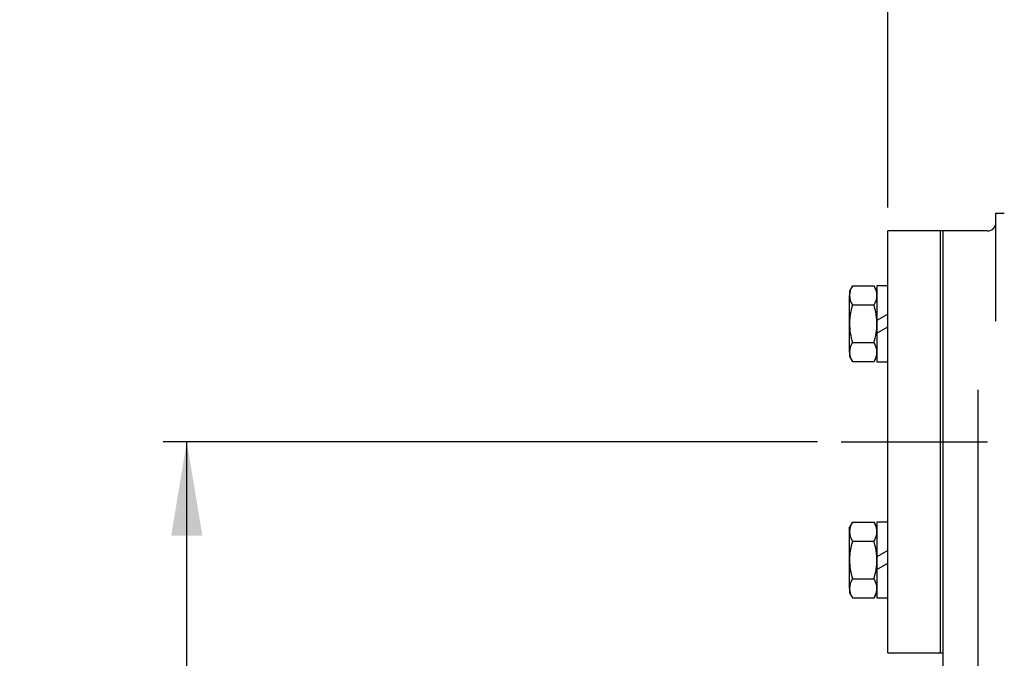
# Model space of a CAD drawing. Units: inches. Extents: x 0 to 17, y 0 to 11.
# Drawn here: x 6.9 to 9.5, y 6.7 to 8.4 of the extents above; entities that cross this region are included whole.
import ezdxf
from ezdxf import colors
from ezdxf.entities.mleader import LeaderData, LeaderLine
from ezdxf.enums import TextEntityAlignment as Align
from ezdxf.lldxf.tags import DXFTag
from ezdxf.math import Vec2, Vec3

# ---------------------------------------------------------------- set-up
doc = ezdxf.new("R2010")
doc.units = ezdxf.units.IN
doc.header["$MEASUREMENT"] = 0
for name, color, linetype in [('38224419_1', 7, 'Continuous'), ('38641039', 7, 'Continuous'), ('38683273', 7, 'Continuous'), ('B1006_15991', 7, 'Continuous'), ('Default', 7, 'Continuous'), ('J10_15991', 7, 'Continuous')]:
    doc.layers.add(name, color=color, linetype=linetype)
doc.styles.add('SEACAD_Arial', font='arial.ttf')
tags = doc.linetypes.add('CENTER2', pattern=[1.125, 0.75, -0.125, 0.125, -0.125]).pattern_tags.tags
tags[10:11] = [DXFTag(74, 4), DXFTag(75, 0), DXFTag(340, '0'), DXFTag(46, 0.0), DXFTag(50, 0.0), DXFTag(44, 0.0), DXFTag(45, 0.0)]
tags[8:9] = [DXFTag(74, 4), DXFTag(75, 0), DXFTag(340, '0'), DXFTag(46, 0.0), DXFTag(50, 0.0), DXFTag(44, 0.0), DXFTag(45, 0.0)]
tags[6:7] = [DXFTag(74, 4), DXFTag(75, 0), DXFTag(340, '0'), DXFTag(46, 0.0), DXFTag(50, 0.0), DXFTag(44, 0.0), DXFTag(45, 0.0)]
tags[4:5] = [DXFTag(74, 4), DXFTag(75, 0), DXFTag(340, '0'), DXFTag(46, 0.0), DXFTag(50, 0.0), DXFTag(44, 0.0), DXFTag(45, 0.0)]
doc.dimstyles.new('Outline', dxfattribs={"dimtxt": 0.125, "dimasz": 0.25, "dimexe": 0.0625, "dimexo": 0.0625, "dimgap": 0.03125, "dimtad": 0, "dimtih": 1, "dimtoh": 1, "dimlfac": 5.333333, "dimzin": 4, "dimdsep": 46, "dimtxsty": 'SEACAD_Arial', "dimblk1": '_SE_FILLED', "dimblk2": '_SE_FILLED', "dimsah": 1, "dimcen": 0.0625, "dimadec": 0, "dimazin": 0, "dimtfac": 1, "dimtdec": 1, "dimtofl": 0, "dimtmove": 0, "dimatfit": 3, "dimfxl": 1, "dimtolj": 1, "dimtzin": 4, "dimarcsym": 0})

# ---------------------------------------------------------------- blocks, each defined once
blk = doc.blocks.new('SEANNOT_GROUP10')
at = {"layer": 'Default', "color": 7, "linetype": 'CENTER2'}
blk.add_line((9.0976, 7.3076), (9.4882, 7.3076), dxfattribs=at)
blk = doc.blocks.new('SE1')
at = {"layer": '38224419_1', "color": 7, "linetype": 'Continuous'}
for p, q in [((9.5106, 7.6291), (9.5106, 7.917)), ((9.5106, 7.917), (9.5331, 7.917)), ((9.3699, 6.8112), (9.3699, 7.8701)), ((9.4881, 7.8701), (9.3699, 7.8701)), ((9.4637, 6.6607), (9.4637, 7.4461)), ((9.3699, 6.6696), (9.3699, 6.8112))]:
    blk.add_line(p, q, dxfattribs=at)
blk.add_arc((9.4881, 7.8926), 0.0225, 270, 0, dxfattribs=at)
at = {"layer": '38641039', "color": 7, "linetype": 'Continuous'}
for p, q in [((9.2226, 6.7451), (9.2226, 7.8701)), ((9.3632, 7.8701), (9.2226, 7.8701)), ((9.3632, 6.7451), (9.3632, 7.8701)), ((9.2226, 6.7451), (9.3632, 6.7451))]:
    blk.add_line(p, q, dxfattribs=at)
at = {"layer": '38683273', "color": 7, "linetype": 'Continuous'}
for p, q in [((9.3632, 6.7451), (9.3632, 7.8701)), ((9.3699, 7.8701), (9.3632, 7.8701)), ((9.3699, 6.8112), (9.3699, 7.8701)), ((9.3632, 6.7451), (9.3699, 6.7451))]:
    blk.add_line(p, q, dxfattribs=at)
at = {"layer": 'B1006_15991', "color": 7, "linetype": 'Continuous'}
for p, q in [((9.1279, 7.7232), (9.1201, 7.7097)), ((9.1279, 7.7232), (9.1855, 7.7232)), ((9.1933, 7.7097), (9.1855, 7.7232)), ((9.1201, 7.7097), (9.1201, 7.698)), ((9.1201, 7.6225), (9.1201, 7.698)), ((9.1279, 7.6728), (9.1855, 7.6728)), ((9.1201, 7.547), (9.1201, 7.6225)), ((9.1933, 7.6309), (9.1933, 7.6225)), ((9.1933, 7.6225), (9.1933, 7.5972)), ((9.1279, 7.5722), (9.1855, 7.5722)), ((9.1201, 7.547), (9.1201, 7.5353)), ((9.1201, 7.5353), (9.1279, 7.5218)), ((9.1279, 7.5218), (9.1855, 7.5218)), ((9.1855, 7.5218), (9.1933, 7.5353)), ((9.1279, 7.0934), (9.1201, 7.0799)), ((9.1279, 7.0934), (9.1855, 7.0934)), ((9.1933, 7.0799), (9.1855, 7.0934)), ((9.1201, 7.0682), (9.1201, 7.0799)), ((9.1201, 6.9927), (9.1201, 7.0682)), ((9.1279, 7.0431), (9.1855, 7.0431)), ((9.1201, 6.9172), (9.1201, 6.9927)), ((9.1933, 7.0012), (9.1933, 6.9927)), ((9.1933, 6.9927), (9.1933, 6.9674)), ((9.1279, 6.9424), (9.1855, 6.9424)), ((9.1201, 6.9172), (9.1201, 6.9055)), ((9.1201, 6.9055), (9.1279, 6.892)), ((9.1279, 6.892), (9.1855, 6.892)), ((9.1855, 6.892), (9.1933, 6.9055))]:
    blk.add_line(p, q, dxfattribs=at)
for centre, radius, start, end in [((9.1703, 7.6962), 0.0503, 147.6204, 177.9954), ((9.1441, 7.6966), 0.0492, 1.6642, 32.72), ((9.1693, 7.6994), 0.0492, 181.6642, 212.72), ((9.1431, 7.6998), 0.0503, 327.6204, 357.9954), ((9.1703, 7.5452), 0.0503, 147.6204, 177.9954), ((9.1441, 7.5456), 0.0492, 1.6642, 32.72), ((9.1693, 7.5484), 0.0492, 181.6642, 212.72), ((9.1431, 7.5487), 0.0503, 327.6204, 357.9954), ((9.1703, 7.0665), 0.0503, 147.6204, 177.9954), ((9.1441, 7.0668), 0.0492, 1.6642, 32.72), ((9.1693, 7.0697), 0.0492, 181.6642, 212.72), ((9.1431, 7.07), 0.0503, 327.6204, 357.9954), ((9.1703, 6.9155), 0.0503, 147.6204, 177.9954), ((9.1441, 6.9158), 0.0492, 1.6642, 32.72), ((9.1693, 6.9186), 0.0492, 181.6642, 212.72), ((9.1431, 6.919), 0.0503, 327.6204, 357.9954)]:
    blk.add_arc(centre, radius, start, end, dxfattribs=at)
for points, knots in [([(9.1279, 7.6728), (9.1255, 7.6647), (9.1236, 7.6564), (9.1215, 7.6438), (9.121, 7.6396), (9.1203, 7.631), (9.1201, 7.6267), (9.1201, 7.6225)], [0, 0, 0, 0, 0.5, 0.5, 0.75, 0.75, 1, 1, 1, 1]), ([(9.1933, 7.6225), (9.1933, 7.6267), (9.1931, 7.631), (9.1924, 7.6396), (9.1919, 7.6438), (9.1898, 7.6564), (9.1879, 7.6647), (9.1855, 7.6728)], [0, 0, 0, 0, 0.25, 0.25, 0.5, 0.5, 1, 1, 1, 1]), ([(9.1201, 7.6225), (9.1201, 7.614), (9.1208, 7.6055), (9.1235, 7.5887), (9.1255, 7.5803), (9.1279, 7.5722)], [0, 0, 0, 0, 0.5, 0.5, 1, 1, 1, 1]), ([(9.1855, 7.5722), (9.1879, 7.5803), (9.1899, 7.5887), (9.1926, 7.6055), (9.1933, 7.614), (9.1933, 7.6225)], [0, 0, 0, 0, 0.5, 0.5, 1, 1, 1, 1]), ([(9.1279, 7.0431), (9.1255, 7.0349), (9.1236, 7.0267), (9.1215, 7.0141), (9.121, 7.0098), (9.1203, 7.0012), (9.1201, 6.997), (9.1201, 6.9927)], [0, 0, 0, 0, 0.5, 0.5, 0.75, 0.75, 1, 1, 1, 1]), ([(9.1933, 6.9927), (9.1933, 6.997), (9.1931, 7.0013), (9.1924, 7.0098), (9.1919, 7.0141), (9.1898, 7.0267), (9.1879, 7.0349), (9.1855, 7.0431)], [0, 0, 0, 0, 0.25, 0.25, 0.5, 0.5, 1, 1, 1, 1]), ([(9.1201, 6.9927), (9.1201, 6.9842), (9.1208, 6.9758), (9.1235, 6.959), (9.1255, 6.9506), (9.1279, 6.9424)], [0, 0, 0, 0, 0.5, 0.5, 1, 1, 1, 1]), ([(9.1855, 6.9424), (9.1879, 6.9506), (9.1899, 6.959), (9.1926, 6.9758), (9.1933, 6.9842), (9.1933, 6.9927)], [0, 0, 0, 0, 0.5, 0.5, 1, 1, 1, 1])]:
    blk.add_open_spline(points, degree=3, knots=knots, dxfattribs=at)
at = {"layer": 'J10_15991', "color": 7, "linetype": 'Continuous'}
for p, q in [((9.1933, 7.7236), (9.1933, 7.6309)), ((9.2226, 7.7236), (9.1933, 7.7236)), ((9.2226, 7.6478), (9.1933, 7.6309)), ((9.1933, 7.5972), (9.2226, 7.614)), ((9.1933, 7.5972), (9.1933, 7.5213)), ((9.1933, 7.5213), (9.2226, 7.5213)), ((9.1933, 7.0939), (9.1933, 7.0012)), ((9.2226, 7.0939), (9.1933, 7.0939)), ((9.2226, 7.0181), (9.1933, 7.0012)), ((9.1933, 6.9674), (9.2226, 6.9843)), ((9.1933, 6.9674), (9.1933, 6.8916)), ((9.1933, 6.8916), (9.2226, 6.8916))]:
    blk.add_line(p, q, dxfattribs=at)
blk = doc.blocks.new('DMBLK109')
at = {"layer": 'Default', "linetype": 'Continuous'}
for points in [[(7.3108, 7.0576), (7.3941, 7.0576), (7.3524, 7.3076)], [(7.3108, 6.1514), (7.3524, 5.9014), (7.3941, 6.1514)]]:
    blk.add_hatch(color=7, dxfattribs=at).paths.add_polyline_path(points)
at = {"layer": 'Default', "color": 7, "linetype": 'Continuous'}
for p, q in [((9.0351, 7.3076), (7.2899, 7.3076)), ((7.3524, 6.7077), (7.3524, 7.3076)), ((7.3524, 5.9014), (7.3524, 6.2702)), ((9.1874, 5.9014), (7.2899, 5.9014))]:
    blk.add_line(p, q, dxfattribs=at)
at = {"layer": 'Default', "color": 7, "linetype": 'Continuous', "style": 'SEACAD_Arial'}
for s, p in [('7.50', (7.1323, 6.6452)), ('[', (7.0209, 6.4577)), (']', (7.6351, 6.4577)), ('190,5', (7.1323, 6.4577))]:
    blk.add_text(s, height=0.125, dxfattribs=at).set_placement(p, align=Align.TOP_LEFT)
blk = doc.blocks.new('_SE_FILLED')
at = {"color": 0}
blk.add_line((0, 0), (-1, 0), dxfattribs=at)
blk.add_solid([(0, 0), (-1, -0.1665), (-1, 0.1665), (0, 0)], dxfattribs=at)
blk = doc.blocks.new('DMBLK111')
at = {"layer": 'Default', "linetype": 'Continuous'}
for points in [[(8.9726, 8.9014), (8.9726, 8.8181), (9.2226, 8.8598)], [(10.6756, 8.9014), (10.4256, 8.8598), (10.6756, 8.8181)]]:
    blk.add_hatch(color=7, dxfattribs=at).paths.add_polyline_path(points)
at = {"layer": 'Default', "color": 7, "linetype": 'Continuous'}
for p, q in [((9.2226, 7.9326), (9.2226, 8.9223)), ((10.4256, 8.1745), (10.4256, 8.9223)), ((8.7226, 8.8598), (9.2226, 8.8598)), ((10.4256, 8.8598), (10.9256, 8.8598))]:
    blk.add_line(p, q, dxfattribs=at)
at = {"layer": 'Default', "color": 7, "linetype": 'Continuous', "style": 'SEACAD_Arial'}
for s, p in [('6.42', (9.6039, 9.016)), ('[', (9.4925, 8.8285)), ('163,0', (9.6039, 8.8285)), (']', (10.1067, 8.8285))]:
    blk.add_text(s, height=0.125, dxfattribs=at).set_placement(p, align=Align.TOP_LEFT)
blk = doc.blocks.new('_Dot')
at = {"color": 0, "linetype": 'ByBlock', "lineweight": -2}
blk.add_line((-0.5, 0), (-1, 0), dxfattribs=at)
at = {"color": 0, "linetype": 'ByBlock', "const_width": 0.5}
blk.add_lwpolyline([(-0.25, 0, 1), (0.25, 0, 1)], format="xyb", close=True, dxfattribs=at)

msp = doc.modelspace()

# ---------------------------------------------------------------- block references
at = {"layer": 'Default'}
for name in ['SE1', 'SEANNOT_GROUP10']:
    msp.add_blockref(name, (0, 0), dxfattribs=at)

# ---------------------------------------------------------------- dimensions: what is measured, and where the dimension line sits
at = {"layer": 'Default', "color": 7, "linetype": 'Continuous'}
dim = msp.add_linear_dim(base=(10.4256, 8.8598), p1=(9.2226, 7.8701), p2=(10.4256, 8.112), text='\\A1;<>', dimstyle='Outline', override={"dimpost": '\\X'}, dxfattribs=at)
dim.commit()
dim.dimension.update_dxf_attribs({"geometry": 'DMBLK111', "text_midpoint": (9.8241, 8.8598), "dimtype": 160})
dim = msp.add_linear_dim(base=(7.3524, 7.3076), p1=(9.2499, 5.9014), p2=(9.0976, 7.3076), angle=90, text='\\A1;<>', dimstyle='Outline', override={"dimpost": '\\X'}, dxfattribs=at)
dim.commit()
dim.dimension.update_dxf_attribs({"geometry": 'DMBLK109', "text_midpoint": (7.3524, 6.489), "dimtype": 160})

# ---------------------------------------------------------------- leaders
ml = msp.add_multileader_mtext('Standard', dxfattribs=at)
ml.set_content('{\\pxsm0.9;\\fSolid Edge ANSI|b0||i0||c0|p34;\\W1.;19700\\P}', color=256)
ml.set_leader_properties()
ml.set_arrow_properties(name='DOT')
ml.build(insert=Vec2(0, 0))
ml.multileader.update_dxf_attribs({"leader_type": 0, "dogleg_length": 0, "arrow_head_size": 0.188})
ctx = ml.context
ctx.base_point, ctx.char_height, ctx.arrow_head_size, ctx.landing_gap_size = Vec3(10.1258, 10.4433), 0.188, 0.188, 0.094
ctx.text_align_type = 1
notes = []
notes.append((ctx, [(0, (0, 0, 0), (0, 0), (1, 0), 1, [])]))
ctx.mtext.insert, ctx.mtext.alignment = Vec3(10.5308, 10.5382), 2
ml = msp.add_multileader_mtext('Standard', dxfattribs=at)
ml.set_content('{\\pxsm0.9;\\fSolid Edge ANSI|b0||i0||c0|p34;\\W1.;1\\P}', color=256)
ml.set_leader_properties()
ml.set_arrow_properties(name='DOT')
ml.build(insert=Vec2(0, 0))
ml.multileader.update_dxf_attribs({"leader_type": 0, "dogleg_length": 0, "arrow_head_size": 0.09})
ctx = ml.context
ctx.base_point, ctx.char_height, ctx.arrow_head_size, ctx.landing_gap_size = Vec3(11.9878, 10.3931), 0.09, 0.09, 0.045
notes.append((ctx, [(0, (0, 0, 0), (0, 0), (1, 0), 1, [])]))
ctx.mtext.insert = Vec3(12.0778, 10.4382)
ml = msp.add_multileader_mtext('Standard', dxfattribs=at)
ml.set_content('{\\pxsm0.9;\\fSolid Edge ANSI|b0||i0||c0|p34;\\W1.;1\\P}', color=256)
ml.set_leader_properties()
ml.set_arrow_properties(name='DOT')
ml.build(insert=Vec2(0, 0))
ml.multileader.update_dxf_attribs({"leader_type": 0, "dogleg_length": 0, "arrow_head_size": 0.09})
ctx = ml.context
ctx.base_point, ctx.char_height, ctx.arrow_head_size, ctx.landing_gap_size = Vec3(11.6315, 10.3903), 0.09, 0.09, 0.045
notes.append((ctx, [(0, (0, 0, 0), (0, 0), (1, 0), 1, [])]))
ctx.mtext.insert = Vec3(11.7215, 10.4353)
for ctx, leaders in notes:
    for number, flags, end, landing, length, lines in leaders:
        leader = LeaderData()
        leader.index, (leader.has_last_leader_line, leader.has_dogleg_vector, leader.attachment_direction) = number, flags
        leader.last_leader_point, leader.dogleg_vector, leader.dogleg_length = Vec3(end), Vec3(landing), length
        for number, points, colour, breaks in lines:
            line = LeaderLine()
            line.index, line.vertices, line.color, line.breaks = number, Vec3.list(points), colors.encode_raw_color(colour), breaks
            leader.lines.append(line)
        ctx.leaders.append(leader)

doc.saveas('drawing.dxf')
